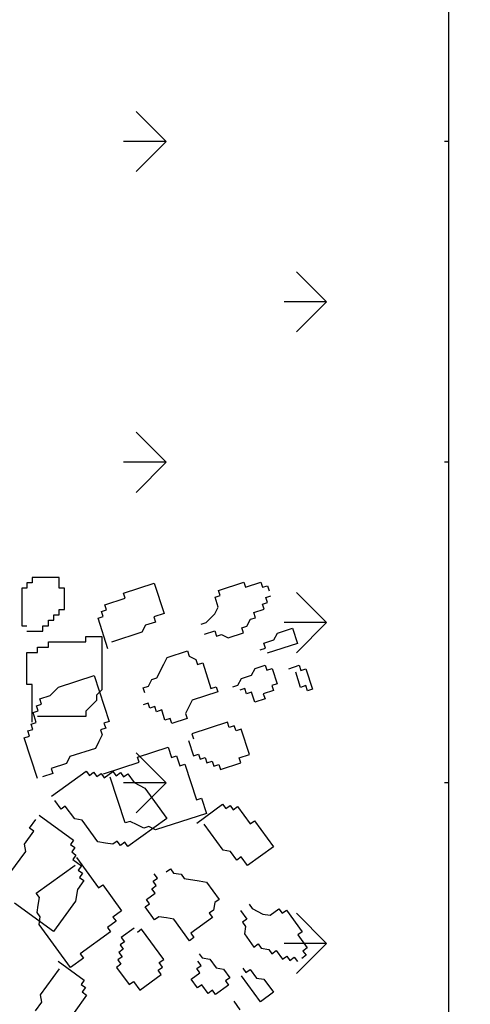
# Model space of a CAD drawing. Units: millimetres. Extents: x 1 to 783, y 1 to 120.
# Drawn here: x 540 to 541, y 50 to 51 of the extents above; entities that cross this region are included whole.
import ezdxf

# ---------------------------------------------------------------- set-up
doc = ezdxf.new("R2010")
doc.units = ezdxf.units.MM
doc.layers.add('ARQ-SÓLIDO-253', color=253, linetype='Continuous')
doc.layers.add('VEGETACAO', color=72, linetype='Continuous')
doc.layers.add('COTAS E MEDIDAS', color=3, linetype='Continuous', lineweight=0)
doc.styles.add('Romans_Anot', font='romans.shx')
doc.dimstyles.new('Escala 1-100', dxfattribs={"dimtxt": 0.2, "dimasz": 0.15, "dimexe": 0.1, "dimexo": 0.2, "dimgap": 0.15, "dimtad": 1, "dimzin": 4, "dimdsep": 46, "dimtxsty": 'Romans_Anot', "dimblk": 'OBLIQUE', "dimcen": 0.25, "dimclrd": 256, "dimclre": 256, "dimclrt": 2, "dimadec": 0, "dimazin": 0, "dimtfac": 1, "dimtix": 1, "dimtmove": 2, "dimatfit": 3, "dimfxl": 1, "dimtfillclr": 256, "dimlwd": -1, "dimlwe": -1, "dimarcsym": 0})

# ---------------------------------------------------------------- blocks, each defined once
blk = doc.blocks.new('_Oblique')
at = {"color": 0, "linetype": 'ByBlock', "lineweight": -2}
blk.add_line((-0.5, -0.5), (0.5, 0.5), dxfattribs=at)
blk = doc.blocks.new('*D71')
at = {"layer": 'COTAS E MEDIDAS', "ltscale": 0.03, "transparency": 16777216}
for p, q in [((540.3502, 64.3639), (540.3116, 64.3747)), ((536.2446, 49.4261), (540.408, 64.3478)), ((536.1868, 49.4423), (536.1483, 49.453))]:
    blk.add_line(p, q, dxfattribs=at)
at = {"layer": 'Defpoints', "color": 0, "ltscale": 0.03, "transparency": 16777216}
for p in [(540.408, 64.3478), (540.5428, 64.3102), (536.3795, 49.3885)]:
    blk.add_point(p, dxfattribs=at)
at = {"layer": 'COTAS E MEDIDAS', "ltscale": 0.03, "transparency": 16777216, "xscale": 0.15, "yscale": 0.15, "zscale": 0.15}
for p, rotation in [((540.408, 64.3478), 74.41017748310558), ((536.2446, 49.4261), 254.4101774831056)]:
    blk.add_blockref('_Oblique', p, dxfattribs=dict(at, rotation=rotation))
at = {"layer": 'COTAS E MEDIDAS', "color": 2, "ltscale": 0.03, "transparency": 16777216, "insert": (538.0855, 56.9541), "char_height": 0.2, "attachment_point": 5, "rotation": 74.4102, "style": 'Romans_Anot'}
blk.add_mtext('15.49', dxfattribs=at)

msp = doc.modelspace()

# ---------------------------------------------------------------- linework, layer by layer
at = {"color": 74}
for p, q in [((540.2076, 50.4649), (540.1744, 50.498)), ((540.2076, 50.4649), (540.1607, 50.4649)), ((540.2076, 50.4649), (540.1744, 50.4318)), ((540.5192, 50.4649), (540.5142, 50.4649)), ((540.3843, 50.2881), (540.3512, 50.3213)), ((540.3843, 50.2881), (540.3375, 50.2881)), ((540.3843, 50.2881), (540.3512, 50.255)), ((540.2076, 50.1114), (540.1744, 50.1445)), ((540.2076, 50.1114), (540.1607, 50.1114)), ((540.2076, 50.1114), (540.1744, 50.0782)), ((540.5192, 50.1114), (540.5142, 50.1114)), ((540.3843, 49.9346), (540.3512, 49.9677)), ((540.3843, 49.9346), (540.3375, 49.9346)), ((540.3843, 49.9346), (540.3512, 49.9014)), ((540.2076, 49.7578), (540.1744, 49.7909)), ((540.2076, 49.7578), (540.1607, 49.7578)), ((540.2076, 49.7578), (540.1744, 49.7247)), ((540.5192, 49.7578), (540.5142, 49.7578)), ((540.3843, 49.581), (540.3512, 49.6142)), ((540.3843, 49.581), (540.3375, 49.581)), ((540.3843, 49.581), (540.3512, 49.5479))]:
    msp.add_line(p, q, dxfattribs=at)
at = {"layer": 'ARQ-SÓLIDO-253'}
msp.add_line((540.5192, 49.1728), (540.5192, 63.8536), dxfattribs=at)
at = {"layer": 'VEGETACAO'}
for p, q in [((540.0542, 49.9784), (540.0542, 49.9725)), ((540.0601, 49.9784), (540.0542, 49.9784)), ((540.0601, 49.9843), (540.0601, 49.9784)), ((540.0896, 49.9843), (540.0601, 49.9843)), ((540.0896, 49.9725), (540.0896, 49.9843)), ((540.1608, 49.9672), (540.1945, 49.9781)), ((540.1945, 49.9781), (540.2054, 49.9445)), ((540.2653, 49.9701), (540.2933, 49.9792)), ((540.2933, 49.9792), (540.2952, 49.9736)), ((540.2952, 49.9736), (540.312, 49.9791)), ((540.312, 49.9791), (540.3138, 49.9735)), ((540.3138, 49.9735), (540.3194, 49.9753)), ((540.3194, 49.9753), (540.3212, 49.9697)), ((540.0542, 49.9725), (540.0484, 49.9725)), ((540.0484, 49.9725), (540.0484, 49.9312)), ((540.0955, 49.9725), (540.0896, 49.9725)), ((540.0955, 49.9489), (540.0955, 49.9725)), ((540.1626, 49.9616), (540.1608, 49.9672)), ((540.2615, 49.9627), (540.2671, 49.9645)), ((540.2671, 49.9645), (540.2653, 49.9701)), ((540.3174, 49.9623), (540.3231, 49.9641)), ((540.1402, 49.9543), (540.1626, 49.9616)), ((540.142, 49.9487), (540.1402, 49.9543)), ((540.2651, 49.9515), (540.2615, 49.9627)), ((540.3137, 49.9549), (540.3193, 49.9567)), ((540.3155, 49.9493), (540.3137, 49.9549)), ((540.3193, 49.9567), (540.3174, 49.9623)), ((540.0837, 49.943), (540.0896, 49.943)), ((540.0837, 49.9371), (540.0837, 49.943)), ((540.0896, 49.943), (540.0896, 49.9489)), ((540.0896, 49.9489), (540.0955, 49.9489)), ((540.1364, 49.9468), (540.142, 49.9487)), ((540.1382, 49.9412), (540.1364, 49.9468)), ((540.2054, 49.9445), (540.1942, 49.9408)), ((540.2519, 49.9348), (540.2613, 49.9441)), ((540.2613, 49.9441), (540.2651, 49.9515)), ((540.3043, 49.9456), (540.3155, 49.9493)), ((540.3061, 49.94), (540.3043, 49.9456)), ((540.0778, 49.9312), (540.0778, 49.9371)), ((540.0778, 49.9371), (540.0837, 49.9371)), ((540.1326, 49.9394), (540.1382, 49.9412)), ((540.1435, 49.9058), (540.1326, 49.9394)), ((540.1848, 49.9316), (540.181, 49.9241)), ((540.196, 49.9352), (540.1848, 49.9316)), ((540.1942, 49.9408), (540.196, 49.9352)), ((540.2463, 49.933), (540.2519, 49.9348)), ((540.2967, 49.9308), (540.3005, 49.9382)), ((540.3005, 49.9382), (540.3061, 49.94)), ((540.0484, 49.9312), (540.0542, 49.9312)), ((540.0542, 49.9253), (540.0719, 49.9253)), ((540.0719, 49.9312), (540.0778, 49.9312)), ((540.0719, 49.9253), (540.0719, 49.9312)), ((540.181, 49.9241), (540.1473, 49.9132)), ((540.25, 49.9218), (540.2612, 49.9254)), ((540.2612, 49.9254), (540.263, 49.9198)), ((540.263, 49.9198), (540.2686, 49.9216)), ((540.2686, 49.9216), (540.2761, 49.9179)), ((540.2761, 49.9179), (540.2929, 49.9233)), ((540.2911, 49.9289), (540.2967, 49.9308)), ((540.2929, 49.9233), (540.2911, 49.9289)), ((540.3264, 49.9156), (540.3302, 49.9231)), ((540.3302, 49.9231), (540.347, 49.9285)), ((540.347, 49.9285), (540.3525, 49.9117)), ((540.0778, 49.9135), (540.1191, 49.9135)), ((540.0778, 49.9076), (540.0778, 49.9135)), ((540.1191, 49.9194), (540.1367, 49.9194)), ((540.1191, 49.9135), (540.1191, 49.9194)), ((540.1367, 49.9194), (540.1367, 49.8604)), ((540.3152, 49.912), (540.3264, 49.9156)), ((540.317, 49.9064), (540.3152, 49.912)), ((540.3525, 49.9117), (540.3188, 49.9008)), ((540.0542, 49.8663), (540.0542, 49.9017)), ((540.0542, 49.9017), (540.066, 49.9017)), ((540.066, 49.9076), (540.0778, 49.9076)), ((540.066, 49.9017), (540.066, 49.9076)), ((540.2087, 49.896), (540.2312, 49.9033)), ((540.2312, 49.9033), (540.233, 49.8977)), ((540.3114, 49.9046), (540.317, 49.9064)), ((540.1974, 49.8737), (540.2049, 49.8886)), ((540.2049, 49.8886), (540.2087, 49.896)), ((540.233, 49.8977), (540.2404, 49.8939)), ((540.2404, 49.8939), (540.2422, 49.8883)), ((540.2422, 49.8883), (540.2479, 49.8901)), ((540.2479, 49.8901), (540.257, 49.8621)), ((540.3018, 49.8767), (540.3056, 49.8841)), ((540.3056, 49.8841), (540.3169, 49.8878)), ((540.3169, 49.8878), (540.3187, 49.8821)), ((540.3187, 49.8821), (540.3243, 49.884)), ((540.3243, 49.884), (540.3298, 49.8672)), ((540.3429, 49.8838), (540.3542, 49.8875)), ((540.3558, 49.8632), (540.3504, 49.8801)), ((540.3542, 49.8875), (540.356, 49.8819)), ((540.356, 49.8819), (540.3616, 49.8837)), ((540.3616, 49.8837), (540.3689, 49.8613)), ((540.0891, 49.8633), (540.1284, 49.8761)), ((540.1284, 49.8761), (540.1447, 49.8256)), ((540.188, 49.8645), (540.1917, 49.8719)), ((540.1917, 49.8719), (540.1974, 49.8737)), ((540.2868, 49.8656), (540.2906, 49.873)), ((540.2906, 49.873), (540.3018, 49.8767)), ((540.3298, 49.8672), (540.3241, 49.8653)), ((540.0601, 49.8663), (540.0542, 49.8663)), ((540.0601, 49.825), (540.0601, 49.8663)), ((540.0797, 49.8541), (540.0891, 49.8633)), ((540.1367, 49.8604), (540.1308, 49.8545)), ((540.1823, 49.8626), (540.188, 49.8645)), ((540.1842, 49.857), (540.1823, 49.8626)), ((540.2644, 49.8583), (540.2363, 49.8492)), ((540.257, 49.8621), (540.2626, 49.8639)), ((540.2626, 49.8639), (540.2644, 49.8583)), ((540.2812, 49.8638), (540.2868, 49.8656)), ((540.2943, 49.8618), (540.2887, 49.86)), ((540.2961, 49.8562), (540.2943, 49.8618)), ((540.3017, 49.858), (540.2961, 49.8562)), ((540.3053, 49.8468), (540.3017, 49.858)), ((540.326, 49.8597), (540.3147, 49.8561)), ((540.3147, 49.8561), (540.3166, 49.8505)), ((540.3241, 49.8653), (540.326, 49.8597)), ((540.3614, 49.8651), (540.3558, 49.8632)), ((540.3633, 49.8595), (540.3614, 49.8651)), ((540.3689, 49.8613), (540.3633, 49.8595)), ((540.0647, 49.843), (540.0703, 49.8448)), ((540.0685, 49.8504), (540.0797, 49.8541)), ((540.0703, 49.8448), (540.0685, 49.8504)), ((540.1308, 49.8486), (540.125, 49.8427)), ((540.1308, 49.8545), (540.1308, 49.8486)), ((540.1878, 49.8458), (540.1822, 49.844)), ((540.1896, 49.8402), (540.1878, 49.8458)), ((540.2363, 49.8492), (540.2325, 49.8418)), ((540.3166, 49.8505), (540.3053, 49.8468)), ((540.0609, 49.8356), (540.0665, 49.8374)), ((540.0645, 49.8243), (540.0609, 49.8356)), ((540.0665, 49.8374), (540.0647, 49.843)), ((540.125, 49.8427), (540.1191, 49.8368)), ((540.1191, 49.8368), (540.1191, 49.8309)), ((540.1952, 49.842), (540.1896, 49.8402)), ((540.1971, 49.8364), (540.1952, 49.842)), ((540.2027, 49.8383), (540.1971, 49.8364)), ((540.2063, 49.8271), (540.2027, 49.8383)), ((540.2325, 49.8418), (540.2288, 49.8343)), ((540.2288, 49.8343), (540.2306, 49.8287)), ((540.0589, 49.8225), (540.0645, 49.8243)), ((540.1191, 49.8309), (540.066, 49.8309)), ((540.1447, 49.8256), (540.1391, 49.8238)), ((540.1391, 49.8238), (540.141, 49.8182)), ((540.2119, 49.8289), (540.2063, 49.8271)), ((540.2137, 49.8233), (540.2119, 49.8289)), ((540.2306, 49.8287), (540.2137, 49.8233)), ((540.2753, 49.8247), (540.236, 49.8119)), ((540.2771, 49.8191), (540.2753, 49.8247)), ((540.0551, 49.8151), (540.0607, 49.8169)), ((540.0569, 49.8095), (540.0551, 49.8151)), ((540.0607, 49.8169), (540.0589, 49.8225)), ((540.141, 49.8182), (540.1353, 49.8164)), ((540.1353, 49.8164), (540.1372, 49.8108)), ((540.2827, 49.8209), (540.2771, 49.8191)), ((540.2846, 49.8153), (540.2827, 49.8209)), ((540.2902, 49.8171), (540.2846, 49.8153)), ((540.2993, 49.7891), (540.2902, 49.8171)), ((540.0513, 49.8077), (540.0569, 49.8095)), ((540.0659, 49.7628), (540.0513, 49.8077)), ((540.1334, 49.8034), (540.1296, 49.7959)), ((540.1372, 49.8108), (540.1334, 49.8034)), ((540.2323, 49.8045), (540.2377, 49.7877)), ((540.236, 49.8119), (540.2379, 49.8063)), ((540.1296, 49.7959), (540.1015, 49.7868)), ((540.1761, 49.7863), (540.2098, 49.7972)), ((540.2098, 49.7972), (540.2134, 49.786)), ((540.1015, 49.7868), (540.0977, 49.7794)), ((540.1387, 49.7679), (540.178, 49.7807)), ((540.178, 49.7807), (540.1761, 49.7863)), ((540.2134, 49.786), (540.2191, 49.7878)), ((540.2191, 49.7878), (540.2227, 49.7766)), ((540.2377, 49.7877), (540.2433, 49.7895)), ((540.2433, 49.7895), (540.2451, 49.7839)), ((540.2451, 49.7839), (540.2508, 49.7857)), ((540.2508, 49.7857), (540.2526, 49.7801)), ((540.2526, 49.7801), (540.2582, 49.7819)), ((540.2582, 49.7819), (540.26, 49.7763)), ((540.2674, 49.7726), (540.2899, 49.7799)), ((540.2881, 49.7855), (540.2993, 49.7891)), ((540.2899, 49.7799), (540.2881, 49.7855)), ((540.0977, 49.7794), (540.0809, 49.7739)), ((540.0809, 49.7739), (540.0827, 49.7683)), ((540.0814, 49.7432), (540.1195, 49.7709)), ((540.1195, 49.7709), (540.123, 49.7662)), ((540.123, 49.7662), (540.1277, 49.7696)), ((540.1277, 49.7696), (540.1312, 49.7649)), ((540.1394, 49.7635), (540.149, 49.7705)), ((540.149, 49.7705), (540.1525, 49.7657)), ((540.1525, 49.7657), (540.1572, 49.7692)), ((540.1572, 49.7692), (540.1607, 49.7644)), ((540.2227, 49.7766), (540.2283, 49.7784)), ((540.2283, 49.7784), (540.2411, 49.7392)), ((540.26, 49.7763), (540.2656, 49.7782)), ((540.2656, 49.7782), (540.2674, 49.7726)), ((540.0827, 49.7683), (540.0715, 49.7647)), ((540.1312, 49.7649), (540.136, 49.7683)), ((540.136, 49.7683), (540.1394, 49.7635)), ((540.1625, 49.7137), (540.1461, 49.7641)), ((540.1607, 49.7644), (540.1655, 49.7679)), ((540.1655, 49.7679), (540.1724, 49.7583)), ((540.1724, 49.7583), (540.1841, 49.7522)), ((540.1841, 49.7522), (540.2084, 49.7188)), ((540.0918, 49.7289), (540.0848, 49.7385)), ((540.2411, 49.7392), (540.2467, 49.741)), ((540.2467, 49.741), (540.2521, 49.7242)), ((540.0965, 49.7324), (540.0918, 49.7289)), ((540.1069, 49.7181), (540.0965, 49.7324)), ((540.2413, 49.7136), (540.2699, 49.7344)), ((540.2699, 49.7344), (540.2734, 49.7296)), ((540.2734, 49.7296), (540.2781, 49.733)), ((540.2781, 49.733), (540.2816, 49.7283)), ((540.2816, 49.7283), (540.2864, 49.7317)), ((540.2864, 49.7317), (540.3002, 49.7126)), ((540.0571, 49.7081), (540.064, 49.7177)), ((540.0675, 49.7224), (540.1056, 49.6947)), ((540.1152, 49.7167), (540.1069, 49.7181)), ((540.1325, 49.6929), (540.1152, 49.7167)), ((540.1681, 49.7155), (540.1625, 49.7137)), ((540.2084, 49.7188), (540.1655, 49.6876)), ((540.1756, 49.7117), (540.1681, 49.7155)), ((540.2521, 49.7242), (540.196, 49.706)), ((540.3002, 49.7126), (540.305, 49.7161)), ((540.305, 49.7161), (540.3258, 49.6875)), ((540.0515, 49.6903), (540.0619, 49.7047)), ((540.0619, 49.7047), (540.0571, 49.7081)), ((540.183, 49.7079), (540.1756, 49.7117)), ((540.1886, 49.7098), (540.183, 49.7079)), ((540.196, 49.706), (540.1886, 49.7098)), ((540.2703, 49.6836), (540.2495, 49.7123)), ((540.1056, 49.6947), (540.1022, 49.69)), ((540.1408, 49.6916), (540.1325, 49.6929)), ((540.1538, 49.6937), (540.149, 49.6903)), ((540.1572, 49.689), (540.1538, 49.6937)), ((540.0354, 49.6582), (540.0528, 49.6821)), ((540.0528, 49.6821), (540.0515, 49.6903)), ((540.1022, 49.69), (540.1069, 49.6865)), ((540.1069, 49.6865), (540.1035, 49.6817)), ((540.149, 49.6903), (540.1408, 49.6916)), ((540.162, 49.6924), (540.1572, 49.689)), ((540.1655, 49.6876), (540.162, 49.6924)), ((540.2786, 49.6823), (540.2703, 49.6836)), ((540.2855, 49.6728), (540.2786, 49.6823)), ((540.3258, 49.6875), (540.2972, 49.6667)), ((540.1035, 49.6817), (540.1082, 49.6783)), ((540.1082, 49.6783), (540.1048, 49.6735)), ((540.1048, 49.6735), (540.1143, 49.6666)), ((540.1087, 49.6756), (540.133, 49.6421)), ((540.2903, 49.6762), (540.2855, 49.6728)), ((540.2972, 49.6667), (540.2903, 49.6762)), ((540.0645, 49.6362), (540.1074, 49.6673)), ((540.1143, 49.6666), (540.1108, 49.6618)), ((540.1108, 49.6618), (540.1156, 49.6583)), ((540.2075, 49.6598), (540.2123, 49.6633)), ((540.2123, 49.6633), (540.2157, 49.6585)), ((540.1169, 49.6501), (540.11, 49.6405)), ((540.1156, 49.6583), (540.1121, 49.6536)), ((540.1121, 49.6536), (540.1169, 49.6501)), ((540.1932, 49.6495), (540.198, 49.6529)), ((540.1967, 49.6447), (540.1932, 49.6495)), ((540.198, 49.6529), (540.1945, 49.6577)), ((540.2157, 49.6585), (540.224, 49.6572)), ((540.224, 49.6572), (540.2274, 49.6525)), ((540.2274, 49.6525), (540.2439, 49.6498)), ((540.2439, 49.6498), (540.2521, 49.6485)), ((540.11, 49.6405), (540.1078, 49.6275)), ((540.133, 49.6421), (540.1377, 49.6456)), ((540.1377, 49.6456), (540.1585, 49.617)), ((540.1919, 49.6412), (540.1967, 49.6447)), ((540.1954, 49.6364), (540.1919, 49.6412)), ((540.2521, 49.6485), (540.266, 49.6294)), ((540.0679, 49.6314), (540.0645, 49.6362)), ((540.0666, 49.6231), (540.0679, 49.6314)), ((540.1078, 49.6275), (540.0835, 49.5941)), ((540.1858, 49.6295), (540.1954, 49.6364)), ((540.1893, 49.6247), (540.1858, 49.6295)), ((540.266, 49.6294), (540.2612, 49.626)), ((540.0835, 49.5941), (540.0406, 49.6253)), ((540.0653, 49.6149), (540.0666, 49.6231)), ((540.1585, 49.617), (540.149, 49.61)), ((540.1845, 49.6213), (540.1893, 49.6247)), ((540.1949, 49.607), (540.1845, 49.6213)), ((540.2599, 49.6177), (540.2552, 49.6143)), ((540.2612, 49.626), (540.2599, 49.6177)), ((540.2894, 49.6173), (540.2964, 49.6077)), ((540.299, 49.6242), (540.3024, 49.6194)), ((540.3024, 49.6194), (540.3141, 49.6133)), ((540.3224, 49.612), (540.3319, 49.619)), ((540.3319, 49.619), (540.3354, 49.6142)), ((540.3354, 49.6142), (540.3401, 49.6177)), ((540.3401, 49.6177), (540.3575, 49.5938)), ((540.0688, 49.6101), (540.0653, 49.6149)), ((540.0675, 49.6019), (540.0688, 49.6101)), ((540.149, 49.61), (540.1525, 49.6053)), ((540.1997, 49.6104), (540.1949, 49.607)), ((540.2079, 49.6091), (540.1997, 49.6104)), ((540.2162, 49.6078), (540.2079, 49.6091)), ((540.2335, 49.5839), (540.2162, 49.6078)), ((540.2586, 49.6095), (540.2348, 49.5922)), ((540.2552, 49.6143), (540.2586, 49.6095)), ((540.2964, 49.6077), (540.2916, 49.6043)), ((540.3141, 49.6133), (540.3224, 49.612)), ((540.1022, 49.5542), (540.0675, 49.6019)), ((540.1525, 49.6053), (540.1429, 49.5983)), ((540.1429, 49.5983), (540.1464, 49.5936)), ((540.1724, 49.5979), (540.1581, 49.5875)), ((540.1806, 49.5966), (540.1759, 49.5931)), ((540.2049, 49.5632), (540.1806, 49.5966)), ((540.2916, 49.6043), (540.2951, 49.5995)), ((540.2951, 49.5995), (540.2938, 49.5913)), ((540.1464, 49.5936), (540.113, 49.5693)), ((540.1581, 49.5875), (540.1616, 49.5827)), ((540.2383, 49.5874), (540.2335, 49.5839)), ((540.2348, 49.5922), (540.2383, 49.5874)), ((540.2938, 49.5913), (540.3042, 49.5769)), ((540.3575, 49.5938), (540.3527, 49.5903)), ((540.3527, 49.5903), (540.3631, 49.576)), ((540.1603, 49.5745), (540.1555, 49.571)), ((540.1616, 49.5827), (540.1568, 49.5793)), ((540.1568, 49.5793), (540.1603, 49.5745)), ((540.3042, 49.5769), (540.3089, 49.5804)), ((540.3089, 49.5804), (540.3124, 49.5756)), ((540.3124, 49.5756), (540.3206, 49.5743)), ((540.3206, 49.5743), (540.3241, 49.5695)), ((540.3631, 49.576), (540.3583, 49.5725)), ((540.1165, 49.5646), (540.1022, 49.5542)), ((540.113, 49.5693), (540.1165, 49.5646)), ((540.159, 49.5662), (540.1542, 49.5628)), ((540.1542, 49.5628), (540.1577, 49.558)), ((540.1555, 49.571), (540.159, 49.5662)), ((540.2001, 49.5597), (540.2049, 49.5632)), ((540.2439, 49.5696), (540.2474, 49.5649)), ((540.2474, 49.5649), (540.2556, 49.5635)), ((540.2556, 49.5635), (540.2626, 49.554)), ((540.3241, 49.5695), (540.3289, 49.573)), ((540.3289, 49.573), (540.3358, 49.5635)), ((540.3358, 49.5635), (540.3406, 49.5669)), ((540.3406, 49.5669), (540.344, 49.5622)), ((540.344, 49.5622), (540.3488, 49.5656)), ((540.3488, 49.5656), (540.3523, 49.5608)), ((540.3618, 49.5678), (540.357, 49.5643)), ((540.3583, 49.5725), (540.3618, 49.5678)), ((540.0692, 49.5243), (540.09, 49.5529)), ((540.0887, 49.5612), (540.1173, 49.5404)), ((540.1577, 49.558), (540.1529, 49.5545)), ((540.1529, 49.5545), (540.1668, 49.5355)), ((540.1988, 49.5515), (540.2036, 49.5549)), ((540.2036, 49.5549), (540.2001, 49.5597)), ((540.2413, 49.5532), (540.2461, 49.5566)), ((540.2448, 49.5484), (540.2413, 49.5532)), ((540.2461, 49.5566), (540.2426, 49.5614)), ((540.2626, 49.554), (540.2708, 49.5527)), ((540.2708, 49.5527), (540.2777, 49.5431)), ((540.292, 49.5535), (540.2955, 49.5488)), ((540.2955, 49.5488), (540.3003, 49.5522)), ((540.3003, 49.5522), (540.3072, 49.5427)), ((540.1785, 49.5294), (540.2023, 49.5467)), ((540.2023, 49.5467), (540.1988, 49.5515)), ((540.2353, 49.5415), (540.2448, 49.5484)), ((540.2422, 49.5319), (540.2353, 49.5415)), ((540.2777, 49.5431), (540.273, 49.5397)), ((540.3115, 49.5167), (540.2907, 49.5453)), ((540.3072, 49.5427), (540.3154, 49.5414)), ((540.3154, 49.5414), (540.3258, 49.5271)), ((540.1173, 49.5404), (540.1139, 49.5356)), ((540.1139, 49.5356), (540.1186, 49.5322)), ((540.1186, 49.5322), (540.1152, 49.5274)), ((540.1668, 49.5355), (540.1715, 49.5389)), ((540.1715, 49.5389), (540.1785, 49.5294)), ((540.247, 49.5354), (540.2422, 49.5319)), ((540.2539, 49.5258), (540.247, 49.5354)), ((540.2764, 49.5349), (540.2621, 49.5245)), ((540.273, 49.5397), (540.2764, 49.5349)), ((540.0705, 49.5161), (540.0692, 49.5243)), ((540.1199, 49.5239), (540.1061, 49.5048)), ((540.1152, 49.5274), (540.1199, 49.5239)), ((540.2587, 49.5293), (540.2539, 49.5258)), ((540.2621, 49.5245), (540.2587, 49.5293)), ((540.3258, 49.5271), (540.3115, 49.5167)), ((540.0636, 49.5065), (540.0705, 49.5161)), ((540.2821, 49.5171), (540.289, 49.5076))]:
    msp.add_line(p, q, dxfattribs=at)

# ---------------------------------------------------------------- dimensions: what is measured, and where the dimension line sits
at = {"layer": 'COTAS E MEDIDAS', "ltscale": 0.03}
dim = msp.add_aligned_dim(p1=(536.3795, 49.3885), p2=(540.5428, 64.3102), distance=0.14, dimstyle='Escala 1-100', dxfattribs=at)
dim.commit()
dim.dimension.update_dxf_attribs({"geometry": '*D71', "text_midpoint": (538.0855, 56.9541)})

doc.saveas('drawing.dxf')
